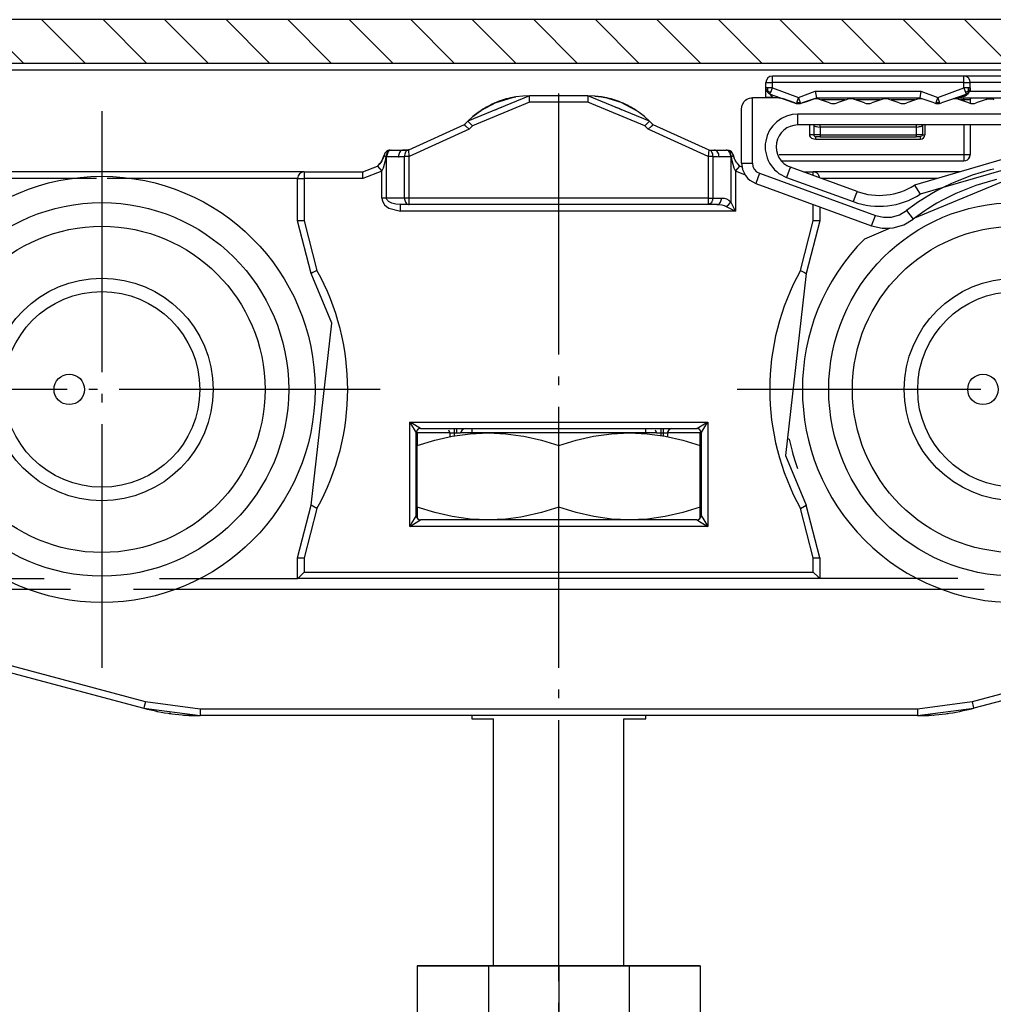
# Model space of a CAD drawing. Units: millimetres. Extents: x 0 to 584, y -1 to 409.
# Drawn here: x 342 to 353, y 52 to 63 of the extents above; entities that cross this region are included whole.
import ezdxf

# ---------------------------------------------------------------- set-up
doc = ezdxf.new("R2010")
doc.units = ezdxf.units.MM
doc.linetypes.add('DASHED', pattern=[15, 7, -8])
doc.linetypes.add('DOT_CENTER', pattern=[14, 12, -1, 0, -1])
doc.layers.add('1', color=7, linetype='Continuous')

# ---------------------------------------------------------------- blocks, each defined once
blk = doc.blocks.new('10417-6-0858_Rollan-Rastfeder-fuer_Federstueck__58', base_point=(1403.056, 247.265))
at = {"color": 124, "linetype": 'Continuous'}
for p, q in [((1403.056, 250.865), (1403.356, 250.865)), ((1403.356, 250.865), (1403.356, 251.077)), ((1403.356, 250.621), (1403.356, 250.865)), ((1412.152, 250.865), (1403.356, 250.865)), ((1412.152, 250.865), (1412.152, 251.165)), ((1412.152, 250.618), (1412.152, 250.865)), ((1412.152, 250.865), (1412.364, 250.865)), ((1426.976, 250.865), (1412.452, 250.865)), ((1403.144, 250.621), (1403.056, 250.621)), ((1403.151, 250.478), (1403.11, 250.449)), ((1403.14, 250.58), (1403.144, 250.621)), ((1403.14, 250.546), (1403.14, 250.58)), ((1403.144, 250.512), (1403.14, 250.546)), ((1403.356, 250.621), (1403.144, 250.621)), ((1403.151, 250.478), (1403.144, 250.512)), ((1403.151, 250.478), (1403.181, 250.46)), ((1403.181, 250.46), (1403.211, 250.444)), ((1403.211, 250.444), (1403.243, 250.432)), ((1403.243, 250.432), (1403.283, 250.422)), ((1403.253, 250.339), (1403.271, 250.387)), ((1403.275, 250.309), (1403.253, 250.339)), ((1403.271, 250.387), (1403.283, 250.422)), ((1403.283, 250.422), (1403.356, 250.621)), ((1403.356, 250.621), (1404.556, 250.184)), ((1404.556, 250.184), (1405.327, 250.465)), ((1405.327, 250.465), (1410.181, 250.465)), ((1410.181, 250.465), (1410.957, 250.183)), ((1410.957, 250.183), (1412.152, 250.618)), ((1412.364, 250.618), (1412.152, 250.618)), ((1412.152, 250.618), (1412.209, 250.461)), ((1412.209, 250.461), (1412.224, 250.418)), ((1412.265, 250.429), (1412.224, 250.418)), ((1412.224, 250.418), (1412.255, 250.336)), ((1412.297, 250.441), (1412.265, 250.429)), ((1412.327, 250.456), (1412.297, 250.441)), ((1412.356, 250.474), (1412.327, 250.456)), ((1412.356, 250.474), (1412.363, 250.508)), ((1412.356, 250.474), (1412.398, 250.445)), ((1412.363, 250.508), (1412.368, 250.542)), ((1412.452, 250.618), (1412.364, 250.618)), ((1412.368, 250.576), (1412.364, 250.618)), ((1412.368, 250.542), (1412.368, 250.576)), ((1412.42, 250.465), (1426.932, 250.465)), ((1403.056, 250.196), (1403.356, 250.196)), ((1403.356, 250.196), (1403.275, 250.309)), ((1403.439, 250.165), (1403.356, 250.196)), ((1403.356, 250.196), (1403.356, 250.165)), ((1404.461, 249.924), (1404.458, 249.915)), ((1404.483, 249.985), (1404.461, 249.924)), ((1404.556, 250.184), (1404.483, 249.985)), ((1404.504, 249.966), (1404.483, 249.985)), ((1404.521, 249.953), (1404.504, 249.966)), ((1404.538, 249.941), (1404.521, 249.953)), ((1404.556, 249.93), (1404.538, 249.941)), ((1404.628, 249.985), (1404.556, 250.184)), ((1404.556, 249.93), (1404.574, 249.941)), ((1404.556, 249.93), (1404.556, 249.897)), ((1404.574, 249.941), (1404.591, 249.953)), ((1404.591, 249.953), (1404.608, 249.966)), ((1404.608, 249.966), (1404.628, 249.985)), ((1404.651, 249.924), (1404.628, 249.985)), ((1404.654, 249.915), (1404.651, 249.924)), ((1406.705, 250.065), (1405.606, 250.065)), ((1408.305, 250.065), (1407.206, 250.065)), ((1409.905, 250.065), (1408.807, 250.065)), ((1410.862, 249.922), (1410.859, 249.914)), ((1410.884, 249.983), (1410.862, 249.922)), ((1410.9, 250.026), (1410.884, 249.983)), ((1410.905, 249.964), (1410.884, 249.983)), ((1410.957, 250.183), (1410.9, 250.026)), ((1410.922, 249.951), (1410.905, 249.964)), ((1410.939, 249.939), (1410.922, 249.951)), ((1410.957, 249.928), (1410.939, 249.939)), ((1411.029, 249.983), (1410.957, 250.183)), ((1410.957, 249.928), (1410.975, 249.939)), ((1410.957, 249.928), (1410.957, 249.909)), ((1410.957, 249.909), (1410.957, 249.897)), ((1410.975, 249.939), (1410.992, 249.951)), ((1410.992, 249.951), (1411.009, 249.964)), ((1411.009, 249.964), (1411.029, 249.983)), ((1411.052, 249.922), (1411.029, 249.983)), ((1411.054, 249.915), (1411.052, 249.922)), ((1411.742, 250.132), (1411.736, 250.147)), ((1411.745, 250.122), (1411.742, 250.132)), ((1412.152, 250.222), (1411.839, 250.165)), ((1411.839, 250.165), (1411.839, 250.12)), ((1411.839, 250.12), (1411.839, 250.11)), ((1412.152, 250.065), (1412.006, 250.065)), ((1412.152, 250.222), (1412.211, 250.298)), ((1412.152, 250.065), (1412.152, 250.165)), ((1412.452, 250.065), (1412.152, 250.065)), ((1412.152, 250.065), (1412.152, 250.012)), ((1412.211, 250.298), (1412.235, 250.322)), ((1405.056, 248.915), (1405.056, 248.465)), ((1405.256, 248.876), (1405.269, 248.866)), ((1405.264, 248.913), (1405.26, 248.904)), ((1405.265, 248.915), (1405.264, 248.913)), ((1405.269, 248.866), (1405.279, 248.863)), ((1405.279, 248.863), (1405.306, 248.856)), ((1405.306, 248.856), (1405.344, 248.849)), ((1405.344, 248.849), (1405.389, 248.843)), ((1405.389, 248.843), (1405.441, 248.836)), ((1405.441, 248.836), (1405.556, 248.822)), ((1405.556, 248.906), (1405.556, 248.915)), ((1405.556, 248.822), (1405.556, 248.906)), ((1405.556, 248.822), (1405.556, 248.465)), ((1409.956, 248.822), (1405.556, 248.822)), ((1409.956, 248.915), (1409.956, 248.906)), ((1409.956, 248.906), (1409.956, 248.822)), ((1409.956, 248.822), (1410.071, 248.836)), ((1409.956, 248.822), (1409.956, 248.465)), ((1410.071, 248.836), (1410.123, 248.843)), ((1410.123, 248.843), (1410.168, 248.849)), ((1410.168, 248.849), (1410.205, 248.856)), ((1410.205, 248.856), (1410.233, 248.863)), ((1410.233, 248.863), (1410.256, 248.876)), ((1410.252, 248.904), (1410.246, 248.915)), ((1410.356, 248.915), (1410.356, 248.465)), ((1412.152, 248.915), (1412.152, 247.565)), ((1405.056, 248.465), (1405.058, 248.438)), ((1405.256, 248.465), (1405.056, 248.465)), ((1405.058, 248.438), (1405.065, 248.413)), ((1405.065, 248.413), (1405.084, 248.378)), ((1405.084, 248.378), (1405.091, 248.368)), ((1405.091, 248.368), (1405.116, 248.343)), ((1405.116, 248.343), (1405.156, 248.315)), ((1405.156, 248.315), (1405.253, 248.278)), ((1405.253, 248.278), (1405.356, 248.265)), ((1405.266, 248.442), (1405.261, 248.442)), ((1405.556, 248.465), (1405.344, 248.465)), ((1405.356, 248.265), (1405.356, 248.365)), ((1405.356, 248.265), (1410.156, 248.265)), ((1405.556, 248.465), (1405.556, 248.395)), ((1405.556, 248.465), (1409.956, 248.465)), ((1410.168, 248.465), (1409.956, 248.465)), ((1409.956, 248.465), (1409.956, 248.395)), ((1410.156, 248.265), (1410.156, 248.336)), ((1410.285, 248.465), (1410.356, 248.465)), ((1403.668, 247.565), (1412.152, 247.565)), ((1412.152, 247.565), (1412.364, 247.565)), ((1412.152, 247.565), (1412.152, 247.353)), ((1412.364, 247.565), (1412.452, 247.565))]:
    blk.add_line(p, q, dxfattribs=at)
at = {"color": 1, "linetype": 'Continuous'}
for p, q in [((1403.056, 250.621), (1403.056, 250.865)), ((1403.356, 251.077), (1403.356, 251.165)), ((1412.152, 251.165), (1403.356, 251.165)), ((1427.432, 251.165), (1412.152, 251.165)), ((1412.364, 250.865), (1412.452, 250.865)), ((1412.452, 250.618), (1412.452, 250.865)), ((1403.056, 250.621), (1403.059, 250.577)), ((1403.056, 250.196), (1403.056, 250.621)), ((1403.056, 250.621), (1403.059, 250.577)), ((1403.069, 250.533), (1403.059, 250.577)), ((1403.059, 250.577), (1403.069, 250.533)), ((1403.069, 250.533), (1403.086, 250.49)), ((1403.086, 250.49), (1403.11, 250.449)), ((1403.11, 250.449), (1403.14, 250.413)), ((1403.14, 250.413), (1403.175, 250.382)), ((1403.175, 250.382), (1403.213, 250.357)), ((1403.175, 250.382), (1403.213, 250.357)), ((1403.253, 250.339), (1403.213, 250.357)), ((1403.213, 250.357), (1403.253, 250.339)), ((1403.253, 250.339), (1404.281, 249.965)), ((1405.327, 250.465), (1405.38, 250.165)), ((1410.181, 250.465), (1410.128, 250.165)), ((1412.208, 250.252), (1412.346, 250.359)), ((1412.255, 250.336), (1412.295, 250.354)), ((1412.255, 250.336), (1412.295, 250.354)), ((1412.333, 250.378), (1412.295, 250.354)), ((1412.295, 250.354), (1412.333, 250.378)), ((1412.333, 250.378), (1412.368, 250.409)), ((1412.346, 250.359), (1412.367, 250.383)), ((1412.367, 250.383), (1412.378, 250.397)), ((1412.368, 250.409), (1412.398, 250.445)), ((1412.378, 250.397), (1412.415, 250.455)), ((1412.398, 250.445), (1412.422, 250.486)), ((1412.415, 250.455), (1412.42, 250.465)), ((1412.44, 250.516), (1412.42, 250.465)), ((1412.422, 250.486), (1412.439, 250.529)), ((1412.439, 250.529), (1412.449, 250.574)), ((1412.439, 250.529), (1412.449, 250.574)), ((1412.444, 250.532), (1412.44, 250.516)), ((1412.449, 250.574), (1412.444, 250.532)), ((1412.452, 250.618), (1412.449, 250.574)), ((1412.449, 250.574), (1412.452, 250.618)), ((1412.452, 250.603), (1412.449, 250.576)), ((1412.452, 250.603), (1412.452, 250.618)), ((1403.056, 250.196), (1403.056, 250.165)), ((1404.281, 249.965), (1404.453, 249.903)), ((1404.727, 249.927), (1404.932, 250.002)), ((1404.932, 250.002), (1405.185, 250.094)), ((1405.185, 250.094), (1405.38, 250.165)), ((1405.38, 250.165), (1410.128, 250.165)), ((1410.128, 250.165), (1410.319, 250.096)), ((1411.596, 250.096), (1412.255, 250.336)), ((1411.736, 250.147), (1411.839, 250.165)), ((1411.736, 250.147), (1411.787, 250.161)), ((1411.787, 250.161), (1411.839, 250.165)), ((1411.839, 250.165), (1426.268, 250.165)), ((1412.152, 250.222), (1412.208, 250.252)), ((1412.235, 250.322), (1412.255, 250.336)), ((1412.452, 250.065), (1412.468, 250.12)), ((1412.452, 250.065), (1412.452, 249.916)), ((1412.459, 250.102), (1412.468, 250.12)), ((1412.468, 250.12), (1412.481, 250.136)), ((1412.481, 250.136), (1412.497, 250.149)), ((1412.481, 250.136), (1412.497, 250.149)), ((1412.497, 250.149), (1412.552, 250.165)), ((1412.497, 250.149), (1412.515, 250.158)), ((1405.256, 248.915), (1405.256, 248.876)), ((1405.26, 248.904), (1405.256, 248.876)), ((1405.256, 248.876), (1405.256, 248.465)), ((1410.256, 248.876), (1410.252, 248.904)), ((1410.256, 248.915), (1410.256, 248.876)), ((1410.256, 248.876), (1410.256, 248.465)), ((1412.452, 248.915), (1412.452, 247.565)), ((1405.285, 248.395), (1405.256, 248.465)), ((1405.344, 248.465), (1405.256, 248.465)), ((1405.556, 248.365), (1405.356, 248.365)), ((1405.556, 248.395), (1405.556, 248.365)), ((1405.556, 248.365), (1409.956, 248.365)), ((1409.956, 248.395), (1409.956, 248.365)), ((1410.097, 248.365), (1409.956, 248.365)), ((1410.227, 248.395), (1410.097, 248.365)), ((1410.156, 248.336), (1410.156, 248.365)), ((1410.256, 248.465), (1410.168, 248.465)), ((1410.256, 248.465), (1410.227, 248.395)), ((1410.256, 248.465), (1410.285, 248.465)), ((1403.792, 247.265), (1412.152, 247.265)), ((1412.152, 247.353), (1412.152, 247.265)), ((1412.429, 247.45), (1412.452, 247.565))]:
    blk.add_line(p, q, dxfattribs=at)
for centre, radius, start, end in [((1403.356, 250.865), 0.3, 90, 180), ((1412.152, 250.865), 0.3, 0, 90), ((1405.356, 248.465), 0.1, 180, 270), ((1412.152, 247.565), 0.3, 270.0083, 337.5142), ((1412.152, 247.565), 0.3, 315.0154, 0.0135)]:
    blk.add_arc(centre, radius, start, end, dxfattribs=at)
at = {"color": 124, "linetype": 'Continuous'}
blk.add_arc((1410.156, 248.465), 0.2, 270, 360, dxfattribs=at)
blk = doc.blocks.new('10417-6-0859__59', base_point=(1401.932, 244.165))
at = {"color": 1, "linetype": 'Continuous'}
for p, q in [((1401.961, 249.832), (1402.05, 249.988)), ((1402.05, 249.988), (1402.078, 250.018)), ((1402.078, 250.018), (1402.12, 250.056)), ((1402.12, 250.056), (1402.185, 250.1)), ((1402.185, 250.1), (1402.3, 250.148)), ((1402.3, 250.148), (1402.365, 250.161)), ((1402.365, 250.161), (1402.432, 250.165)), ((1403.644, 250.165), (1402.432, 250.165)), ((1403.644, 250.165), (1403.815, 250.135)), ((1404.385, 249.927), (1403.815, 250.135)), ((1405.185, 250.094), (1404.727, 249.927)), ((1405.985, 249.927), (1405.527, 250.094)), ((1406.785, 250.094), (1406.327, 249.927)), ((1407.585, 249.927), (1407.127, 250.094)), ((1408.385, 250.094), (1407.927, 249.927)), ((1409.185, 249.927), (1408.727, 250.094)), ((1409.985, 250.094), (1409.527, 249.927)), ((1410.785, 249.927), (1410.327, 250.094)), ((1411.585, 250.094), (1411.127, 249.927)), ((1412.385, 249.927), (1411.927, 250.094)), ((1413.185, 250.094), (1412.727, 249.927)), ((1413.185, 250.094), (1413.245, 250.112)), ((1413.245, 250.112), (1413.31, 250.122)), ((1413.31, 250.122), (1413.402, 250.122)), ((1413.402, 250.122), (1413.467, 250.112)), ((1413.467, 250.112), (1413.527, 250.094)), ((1401.932, 249.665), (1401.961, 249.832)), ((1401.932, 247.164), (1401.932, 249.665)), ((1404.523, 248.915), (1404.523, 249.062)), ((1424.432, 248.915), (1404.523, 248.915)), ((1415.932, 247.915), (1409.883, 246.151)), ((1401.932, 247.164), (1401.978, 246.864)), ((1401.978, 246.864), (1402.113, 246.591)), ((1404.181, 246.975), (1404.131, 246.838)), ((1407.244, 245.861), (1404.181, 246.975)), ((1402.113, 246.591), (1402.225, 246.457)), ((1402.225, 246.457), (1402.323, 246.371)), ((1402.323, 246.371), (1402.59, 246.224)), ((1413.492, 246.363), (1412.705, 246.13)), ((1413.651, 246.402), (1413.492, 246.363)), ((1402.59, 246.224), (1407.916, 244.286)), ((1407.244, 245.861), (1407.193, 245.723)), ((1409.883, 246.151), (1409.961, 246.027)), ((1411.938, 245.833), (1411.788, 245.766)), ((1412.705, 246.13), (1411.938, 245.833)), ((1411.199, 245.474), (1410.913, 245.314)), ((1411.788, 245.766), (1411.199, 245.474)), ((1410.356, 244.966), (1409.822, 244.582)), ((1410.493, 245.057), (1410.356, 244.966)), ((1410.913, 245.314), (1410.493, 245.057)), ((1409.389, 244.327), (1409.822, 244.582)), ((1407.916, 244.286), (1408.405, 244.175)), ((1408.405, 244.175), (1408.6, 244.165)), ((1408.6, 244.165), (1408.907, 244.189)), ((1408.907, 244.189), (1409.389, 244.327))]:
    blk.add_line(p, q, dxfattribs=at)
at = {"color": 124, "linetype": 'Continuous'}
for p, q in [((1402.432, 247.164), (1402.432, 250.165)), ((1404.523, 249.062), (1404.523, 249.415)), ((1424.432, 249.415), (1404.523, 249.415)), ((1401.932, 247.164), (1402.432, 247.164)), ((1402.432, 247.164), (1402.455, 247.014)), ((1402.455, 247.014), (1402.522, 246.877)), ((1402.522, 246.877), (1402.627, 246.768)), ((1402.627, 246.768), (1402.761, 246.694)), ((1404.131, 246.838), (1404.01, 246.506)), ((1414.885, 247.11), (1411.211, 246.038)), ((1413.37, 246.848), (1412.543, 246.603)), ((1413.537, 246.889), (1413.37, 246.848)), ((1402.761, 246.694), (1402.59, 246.224)), ((1402.761, 246.694), (1408.087, 244.756)), ((1404.01, 246.506), (1407.073, 245.391)), ((1411.739, 246.292), (1411.581, 246.221)), ((1412.543, 246.603), (1411.739, 246.292)), ((1409.961, 246.027), (1410.152, 245.729)), ((1411.211, 246.038), (1410.152, 245.729)), ((1410.963, 245.915), (1410.662, 245.747)), ((1411.211, 246.038), (1410.963, 245.915)), ((1411.581, 246.221), (1411.211, 246.038)), ((1407.193, 245.723), (1407.073, 245.391)), ((1410.077, 245.381), (1409.517, 244.978)), ((1410.221, 245.476), (1410.077, 245.381)), ((1410.662, 245.747), (1410.221, 245.476)), ((1409.192, 244.787), (1409.517, 244.978)), ((1409.517, 244.978), (1409.822, 244.582)), ((1407.916, 244.286), (1408.087, 244.756)), ((1408.087, 244.756), (1408.454, 244.672)), ((1408.454, 244.672), (1408.831, 244.683)), ((1408.831, 244.683), (1409.192, 244.787))]:
    blk.add_line(p, q, dxfattribs=at)
at = {"color": 1, "linetype": 'Continuous'}
for centre, radius, start, end in [((1404.556, 250.397), 0.5, 250, 290), ((1405.356, 249.624), 0.5, 70, 110), ((1406.156, 250.397), 0.5, 250, 290), ((1406.956, 249.624), 0.5, 70, 110), ((1407.756, 250.397), 0.5, 250, 290), ((1408.556, 249.624), 0.5, 70, 110), ((1409.356, 250.397), 0.5, 250, 290), ((1410.156, 249.624), 0.5, 70, 110), ((1410.956, 250.397), 0.5, 250, 290), ((1411.756, 249.624), 0.5, 70, 110), ((1412.556, 250.397), 0.5, 250, 290), ((1413.356, 249.624), 0.5, 70, 110), ((1404.523, 247.915), 1, 90, 250), ((1408.27, 248.68), 3, 250, 302.5267)]:
    blk.add_arc(centre, radius, start, end, dxfattribs=at)
at = {"color": 124, "linetype": 'Continuous'}
for centre, radius, start, end in [((1404.523, 247.915), 1.5, 90, 250), ((1408.27, 248.68), 3.5, 250, 302.5267)]:
    blk.add_arc(centre, radius, start, end, dxfattribs=at)
blk = doc.blocks.new('10422-EP-10_20_Laufrohr-geschnitten__60', base_point=(1300.532, 224.758))
at = {"layer": '1', "linetype": 'Continuous'}
h = blk.add_hatch(dxfattribs=at)
h.set_pattern_fill('_USER', color=3, scale=2, angle=135, pattern_type=0)
h.set_pattern_definition([(135, (0, 0), (-1.4142136, -1.4142136), [])])
h.paths.add_polyline_path([(1460.532, 253.758), (1300.532, 253.758), (1300.532, 251.758), (1460.532, 251.758)])
at = {"color": 1, "linetype": 'Continuous'}
for p, q in [((1460.532, 253.758), (1300.532, 253.758)), ((1300.532, 251.758), (1460.532, 251.758))]:
    blk.add_line(p, q, dxfattribs=at)
at = {"color": 124, "linetype": 'Continuous'}
blk.add_line((1300.532, 251.458), (1460.532, 251.458), dxfattribs=at)
blk = doc.blocks.new('10417-6-0855_Laufrolle_3__68', base_point=(1362.732, 226.958))
at = {"color": 1, "linetype": 'Continuous'}
for centre, radius in [((1372.532, 236.758), 9.8), ((1372.532, 236.758), 8.588), ((1372.532, 236.758), 7.5), ((1372.532, 236.758), 5.116), ((1372.532, 236.758), 4.5), ((1371.032, 236.758), 0.7)]:
    blk.add_circle(centre, radius, dxfattribs=at)
at = {"layer": '1', "color": 3, "linetype": 'DOT_CENTER'}
for p, q in [((1372.532, 249.558), (1372.532, 223.958)), ((1385.332, 236.758), (1359.732, 236.758))]:
    blk.add_line(p, q, dxfattribs=at)
blk = doc.blocks.new('Mutter_M_8_DIN_439__69', base_point=(1387.032, 230.758))
at = {"color": 1, "linetype": 'Continuous'}
for p, q in [((1387.032, 234.758), (1387.032, 234.178)), ((1387.903, 234.758), (1387.032, 234.758)), ((1387.83, 234.418), (1388.64, 234.602)), ((1388.532, 234.758), (1387.903, 234.758)), ((1388.64, 234.602), (1389.457, 234.718)), ((1389.032, 234.758), (1389.009, 234.758)), ((1390.282, 234.758), (1389.032, 234.758)), ((1389.457, 234.718), (1390.282, 234.758)), ((1396.782, 234.758), (1390.282, 234.758)), ((1390.282, 234.758), (1391.107, 234.718)), ((1391.107, 234.718), (1391.794, 234.625)), ((1391.794, 234.625), (1391.926, 234.601)), ((1391.926, 234.601), (1392.734, 234.418)), ((1394.329, 234.417), (1395.138, 234.602)), ((1395.138, 234.602), (1395.958, 234.718)), ((1395.958, 234.718), (1396.782, 234.758)), ((1396.782, 234.758), (1397.605, 234.718)), ((1398.032, 234.758), (1396.782, 234.758)), ((1397.605, 234.718), (1398.425, 234.602)), ((1398.425, 234.602), (1399.235, 234.417)), ((1399.81, 234.758), (1398.532, 234.758)), ((1400.032, 234.758), (1399.81, 234.758)), ((1400.032, 234.178), (1400.032, 234.758)), ((1387.032, 234.178), (1387.83, 234.418)), ((1387.032, 231.339), (1387.032, 234.178)), ((1392.734, 234.418), (1393.532, 234.178)), ((1393.532, 234.178), (1394.329, 234.417)), ((1393.532, 231.339), (1393.532, 234.178)), ((1399.235, 234.417), (1400.032, 234.178)), ((1400.032, 231.339), (1400.032, 234.178)), ((1387.032, 231.339), (1387.032, 230.915)), ((1387.83, 231.099), (1387.032, 231.339)), ((1393.532, 231.339), (1392.734, 231.099)), ((1394.33, 231.099), (1393.532, 231.339)), ((1400.032, 231.339), (1399.234, 231.099)), ((1400.032, 230.891), (1400.032, 231.339)), ((1387.032, 230.915), (1387.032, 230.827)), ((1388.64, 230.915), (1387.83, 231.099)), ((1389.457, 230.798), (1388.64, 230.915)), ((1391.794, 230.891), (1391.107, 230.798)), ((1391.926, 230.915), (1391.794, 230.891)), ((1392.734, 231.099), (1391.926, 230.915)), ((1395.14, 230.915), (1394.33, 231.099)), ((1395.957, 230.798), (1395.14, 230.915)), ((1398.426, 230.915), (1397.607, 230.798)), ((1399.234, 231.099), (1398.426, 230.915)), ((1400.032, 230.827), (1400.032, 230.891)), ((1390.282, 230.758), (1389.457, 230.798)), ((1391.107, 230.798), (1390.282, 230.758)), ((1396.782, 230.758), (1395.957, 230.798)), ((1397.607, 230.798), (1396.782, 230.758))]:
    blk.add_line(p, q, dxfattribs=at)
blk = doc.blocks.new('10417-6-0855_Laufrolle_1__70', base_point=(1404.732, 226.958))
at = {"color": 1, "linetype": 'Continuous'}
for p, q in [((1409.906, 244.642), (1414.532, 246.558)), ((1407.602, 243.688), (1408.789, 244.18))]:
    blk.add_line(p, q, dxfattribs=at)
for centre, radius in [((1414.532, 236.758), 8.588), ((1414.532, 236.758), 7.5), ((1414.532, 236.758), 5.116), ((1414.532, 236.758), 4.5), ((1413.032, 236.758), 0.7)]:
    blk.add_circle(centre, radius, dxfattribs=at)
for start, end in [(315.0001, 90.0001), (135, 315)]:
    blk.add_arc((1414.532, 236.758), 9.8, start, end, dxfattribs=at)
at = {"layer": '1', "color": 3, "linetype": 'DOT_CENTER'}
for p, q in [((1414.532, 249.558), (1414.532, 223.958)), ((1427.332, 236.758), (1401.732, 236.758))]:
    blk.add_line(p, q, dxfattribs=at)
blk = doc.blocks.new('10422-6-0851_Grundkoerper-Rowa__71', base_point=(1351.382, 221.758))
at = {"color": 1, "linetype": 'Continuous'}
for p, q in [((1392.189, 250.258), (1389.36, 249.087)), ((1390.658, 249.954), (1389.966, 249.584)), ((1390.658, 249.954), (1391.408, 250.181)), ((1391.408, 250.181), (1391.563, 250.209)), ((1391.563, 250.209), (1391.408, 250.181)), ((1391.875, 250.246), (1391.563, 250.209)), ((1391.875, 250.246), (1391.563, 250.209)), ((1392.189, 250.258), (1391.875, 250.246)), ((1392.189, 250.17), (1392.189, 250.258)), ((1394.875, 250.258), (1392.189, 250.258)), ((1395.189, 250.246), (1394.875, 250.258)), ((1397.703, 249.087), (1394.875, 250.258)), ((1394.875, 250.258), (1394.875, 250.17)), ((1395.189, 250.246), (1395.501, 250.209)), ((1395.501, 250.209), (1395.189, 250.246)), ((1395.501, 250.209), (1395.655, 250.181)), ((1395.655, 250.181), (1395.501, 250.209)), ((1396.406, 249.954), (1395.655, 250.181)), ((1397.097, 249.584), (1396.406, 249.954)), ((1389.591, 249.3), (1389.837, 249.494)), ((1389.837, 249.494), (1389.591, 249.3)), ((1389.837, 249.494), (1389.966, 249.584)), ((1389.966, 249.584), (1389.837, 249.494)), ((1397.226, 249.494), (1397.097, 249.584)), ((1397.226, 249.494), (1397.097, 249.584)), ((1397.473, 249.3), (1397.226, 249.494)), ((1397.473, 249.3), (1397.226, 249.494)), ((1389.203, 248.93), (1389.36, 249.087)), ((1389.591, 249.3), (1389.36, 249.087)), ((1389.36, 249.087), (1389.422, 249.025)), ((1397.703, 249.087), (1397.473, 249.3)), ((1397.641, 249.025), (1397.703, 249.087)), ((1397.703, 249.087), (1397.86, 248.93)), ((1386.636, 247.767), (1389.203, 248.93)), ((1389.265, 248.868), (1389.203, 248.93)), ((1397.86, 248.93), (1397.798, 248.868)), ((1397.86, 248.93), (1400.427, 247.767)), ((1385.713, 247.739), (1385.739, 247.753)), ((1385.739, 247.753), (1385.797, 247.758)), ((1385.762, 247.756), (1385.797, 247.758)), ((1385.769, 247.755), (1385.797, 247.758)), ((1385.797, 247.758), (1385.832, 247.758)), ((1385.832, 247.758), (1386.375, 247.758)), ((1386.395, 247.759), (1386.375, 247.758)), ((1386.626, 247.766), (1386.389, 247.759)), ((1386.395, 247.759), (1386.452, 247.761)), ((1386.415, 247.76), (1386.395, 247.759)), ((1386.609, 247.762), (1386.636, 247.767)), ((1386.636, 247.767), (1386.634, 247.767)), ((1400.434, 247.766), (1400.633, 247.76)), ((1400.633, 247.76), (1400.658, 247.759)), ((1400.689, 247.758), (1400.674, 247.759)), ((1400.719, 247.755), (1400.689, 247.758)), ((1400.689, 247.758), (1401.232, 247.758)), ((1401.268, 247.758), (1401.232, 247.758)), ((1401.341, 247.744), (1401.38, 247.736)), ((1401.38, 247.736), (1401.478, 247.672)), ((1385.353, 247.192), (1385.315, 247.136)), ((1385.325, 247.155), (1385.342, 247.176)), ((1385.462, 247.392), (1385.353, 247.192)), ((1385.399, 247.261), (1385.353, 247.192)), ((1385.376, 247.227), (1385.434, 247.332)), ((1385.462, 247.392), (1385.399, 247.261)), ((1385.454, 247.375), (1385.505, 247.528)), ((1385.505, 247.528), (1385.462, 247.392)), ((1385.505, 247.528), (1385.462, 247.392)), ((1401.601, 247.392), (1401.559, 247.528)), ((1401.609, 247.375), (1401.559, 247.528)), ((1401.601, 247.392), (1401.559, 247.528)), ((1401.664, 247.261), (1401.601, 247.392)), ((1401.664, 247.261), (1401.601, 247.392)), ((1401.687, 247.227), (1401.63, 247.333)), ((1401.698, 247.211), (1401.664, 247.261)), ((1401.698, 247.211), (1401.664, 247.261)), ((1401.714, 247.188), (1401.698, 247.211)), ((1401.714, 247.188), (1401.698, 247.211)), ((1401.749, 247.136), (1401.714, 247.188)), ((1401.726, 247.171), (1401.722, 247.176)), ((1401.791, 247.092), (1401.726, 247.171)), ((1401.791, 247.092), (1401.726, 247.171)), ((1381.832, 246.758), (1363.232, 246.758)), ((1381.832, 246.758), (1384.532, 246.758)), ((1384.532, 246.758), (1385.205, 247.019)), ((1384.532, 246.67), (1384.532, 246.758)), ((1385.202, 247.018), (1385.229, 247.042)), ((1385.202, 247.018), (1385.229, 247.042)), ((1385.239, 247.052), (1385.205, 247.019)), ((1385.239, 247.052), (1385.325, 247.155)), ((1385.239, 247.052), (1385.325, 247.155)), ((1385.315, 247.136), (1385.239, 247.052)), ((1401.824, 247.052), (1401.749, 247.136)), ((1401.824, 247.052), (1401.791, 247.092)), ((1401.824, 247.052), (1401.791, 247.092)), ((1401.826, 247.05), (1401.824, 247.052)), ((1401.826, 247.05), (1401.824, 247.052)), ((1401.858, 247.019), (1401.824, 247.052)), ((1401.862, 247.018), (1401.835, 247.041)), ((1401.862, 247.018), (1401.835, 247.041)), ((1401.96, 246.98), (1401.858, 247.019)), ((1404.778, 246.758), (1405.232, 246.758)), ((1411.966, 246.758), (1405.232, 246.758)), ((1381.532, 244.504), (1381.532, 246.458)), ((1405.454, 246.66), (1405.52, 246.488)), ((1386.256, 245.258), (1386.052, 245.274)), ((1386.656, 245.258), (1386.256, 245.258)), ((1400.407, 245.258), (1386.656, 245.258)), ((1400.55, 245.336), (1400.407, 245.258)), ((1400.807, 245.258), (1400.407, 245.258)), ((1400.837, 245.261), (1400.807, 245.258)), ((1400.807, 245.258), (1400.918, 245.253)), ((1405.532, 245.154), (1405.532, 244.504)), ((1381.62, 244.504), (1381.532, 244.504)), ((1382.157, 242.084), (1381.532, 244.504)), ((1405.532, 244.504), (1404.907, 242.084)), ((1405.532, 244.504), (1405.444, 244.504)), ((1382.234, 242.126), (1382.157, 242.084)), ((1383.103, 239.799), (1382.157, 242.084)), ((1404.907, 242.084), (1403.96, 233.718)), ((1404.83, 242.126), (1404.907, 242.084)), ((1382.157, 231.433), (1383.103, 239.799)), ((1387.182, 234.958), (1399.882, 234.958)), ((1388.732, 234.958), (1388.732, 234.9)), ((1388.832, 234.958), (1388.832, 234.9)), ((1389.232, 234.958), (1389.09, 234.9)), ((1389.232, 234.958), (1389.09, 234.9)), ((1398.232, 234.958), (1398.232, 234.9)), ((1398.332, 234.958), (1398.332, 234.9)), ((1398.732, 234.958), (1398.59, 234.9)), ((1398.732, 234.958), (1398.59, 234.9)), ((1386.982, 230.958), (1386.982, 234.758)), ((1388.473, 234.9), (1388.532, 234.758)), ((1388.532, 234.758), (1388.59, 234.758)), ((1388.532, 234.758), (1388.532, 234.608)), ((1388.973, 234.758), (1389.009, 234.758)), ((1389.032, 234.758), (1389.09, 234.9)), ((1389.09, 234.9), (1389.032, 234.758)), ((1397.973, 234.9), (1398.032, 234.758)), ((1398.032, 234.758), (1398.09, 234.758)), ((1398.473, 234.758), (1398.532, 234.758)), ((1398.532, 234.758), (1398.59, 234.9)), ((1398.59, 234.9), (1398.532, 234.758)), ((1398.532, 234.758), (1398.532, 234.608)), ((1400.082, 234.758), (1400.082, 230.958)), ((1403.96, 233.718), (1404.907, 231.433)), ((1381.532, 229.012), (1382.157, 231.433)), ((1382.234, 231.39), (1382.157, 231.433)), ((1404.83, 231.39), (1404.907, 231.433)), ((1405.532, 229.012), (1404.907, 231.433)), ((1399.882, 230.758), (1387.182, 230.758)), ((1381.532, 229.012), (1381.62, 229.012)), ((1381.532, 228.058), (1381.532, 229.012)), ((1405.444, 229.012), (1405.532, 229.012)), ((1405.532, 229.012), (1405.532, 228.058)), ((1381.832, 228.358), (1381.597, 228.123)), ((1405.467, 228.123), (1405.232, 228.358)), ((1363.532, 228.058), (1369.876, 228.058)), ((1375.188, 228.058), (1381.532, 228.058)), ((1381.542, 228.069), (1381.532, 228.058)), ((1405.532, 228.058), (1381.532, 228.058)), ((1381.597, 228.123), (1381.542, 228.069)), ((1405.521, 228.069), (1405.467, 228.123)), ((1405.532, 228.058), (1405.521, 228.069)), ((1411.876, 228.058), (1405.532, 228.058)), ((1364.954, 224.645), (1374.456, 222.099)), ((1422.109, 224.645), (1412.607, 222.099)), ((1374.479, 222.184), (1374.456, 222.099)), ((1374.456, 222.099), (1377.044, 221.758)), ((1375.058, 221.958), (1375.063, 221.957)), ((1375.063, 221.957), (1375.067, 221.956)), ((1375.676, 221.852), (1375.622, 221.862)), ((1375.622, 221.862), (1375.676, 221.852)), ((1375.698, 221.85), (1375.676, 221.852)), ((1375.676, 221.852), (1375.698, 221.85)), ((1377.044, 221.846), (1377.044, 221.758)), ((1410.019, 221.758), (1412.607, 222.099)), ((1410.019, 221.846), (1410.019, 221.758)), ((1411.366, 221.85), (1411.388, 221.852)), ((1411.388, 221.852), (1411.44, 221.861)), ((1411.996, 221.956), (1412, 221.957)), ((1412, 221.957), (1412.005, 221.958)), ((1412.353, 222.035), (1412.607, 222.099)), ((1412.584, 222.184), (1412.607, 222.099)), ((1376.292, 221.787), (1376.263, 221.79)), ((1376.263, 221.79), (1376.292, 221.787)), ((1376.292, 221.787), (1376.316, 221.786)), ((1376.292, 221.787), (1376.316, 221.786)), ((1376.318, 221.785), (1376.39, 221.78)), ((1376.783, 221.762), (1376.882, 221.76)), ((1376.877, 221.761), (1376.91, 221.759)), ((1376.91, 221.759), (1376.903, 221.76)), ((1410.019, 221.758), (1377.044, 221.758)), ((1410.153, 221.759), (1410.187, 221.761)), ((1410.153, 221.759), (1410.161, 221.76)), ((1410.182, 221.76), (1410.281, 221.762)), ((1410.542, 221.772), (1410.607, 221.776)), ((1410.747, 221.786), (1410.771, 221.787)), ((1410.771, 221.787), (1410.8, 221.79))]:
    blk.add_line(p, q, dxfattribs=at)
at = {"color": 124, "linetype": 'Continuous'}
for p, q in [((1392.189, 249.958), (1389.572, 248.875)), ((1392.189, 249.958), (1392.189, 250.17)), ((1394.875, 249.958), (1392.189, 249.958)), ((1394.875, 250.17), (1394.875, 249.958)), ((1397.491, 248.875), (1394.875, 249.958)), ((1390.63, 249.613), (1390.773, 249.682)), ((1390.773, 249.682), (1390.922, 249.734)), ((1396.141, 249.734), (1396.291, 249.682)), ((1396.291, 249.682), (1396.434, 249.613)), ((1389.422, 249.025), (1389.572, 248.875)), ((1397.491, 248.875), (1397.641, 249.025)), ((1389.415, 248.718), (1386.656, 247.467)), ((1389.415, 248.718), (1389.265, 248.868)), ((1389.572, 248.875), (1389.415, 248.718)), ((1397.648, 248.718), (1397.491, 248.875)), ((1397.798, 248.868), (1397.648, 248.718)), ((1400.407, 247.467), (1397.648, 248.718)), ((1385.682, 247.67), (1385.62, 247.458)), ((1385.677, 247.731), (1385.689, 247.736)), ((1386.375, 247.758), (1386.491, 247.76)), ((1386.656, 247.467), (1386.636, 247.767)), ((1400.427, 247.767), (1400.407, 247.467)), ((1400.572, 247.76), (1400.689, 247.758)), ((1401.382, 247.67), (1401.444, 247.458)), ((1385.478, 246.949), (1385.574, 247.282)), ((1385.574, 247.282), (1385.602, 247.458)), ((1385.62, 247.458), (1385.602, 247.458)), ((1386.163, 247.458), (1385.62, 247.458)), ((1385.62, 245.558), (1385.62, 247.458)), ((1386.656, 247.467), (1386.444, 247.467)), ((1386.444, 245.558), (1386.444, 247.467)), ((1386.656, 245.558), (1386.656, 247.467)), ((1400.62, 247.467), (1400.407, 247.467)), ((1400.407, 247.467), (1400.407, 245.558)), ((1400.62, 247.467), (1400.62, 245.558)), ((1401.444, 247.458), (1400.901, 247.458)), ((1401.461, 247.458), (1401.444, 247.458)), ((1401.444, 247.458), (1401.444, 245.383)), ((1401.461, 247.458), (1401.489, 247.282)), ((1401.489, 247.282), (1401.585, 246.949)), ((1381.832, 246.758), (1381.832, 246.458)), ((1385.407, 246.798), (1384.532, 246.458)), ((1385.205, 247.019), (1385.407, 246.798)), ((1385.407, 246.798), (1385.478, 246.949)), ((1385.407, 245.558), (1385.407, 246.798)), ((1401.585, 246.949), (1401.656, 246.798)), ((1401.656, 246.798), (1401.858, 247.019)), ((1401.656, 246.798), (1401.656, 244.958)), ((1402.094, 246.628), (1401.656, 246.798)), ((1405.232, 246.67), (1405.232, 246.758)), ((1372.29, 246.458), (1363.532, 246.458)), ((1381.532, 246.458), (1372.773, 246.458)), ((1381.532, 246.458), (1381.832, 246.458)), ((1381.832, 246.458), (1381.832, 244.504)), ((1384.532, 246.458), (1381.832, 246.458)), ((1384.532, 246.458), (1384.532, 246.67)), ((1405.232, 246.593), (1405.232, 246.67)), ((1410.938, 246.458), (1405.602, 246.458)), ((1385.62, 245.558), (1385.407, 245.558)), ((1385.407, 245.558), (1385.416, 245.471)), ((1385.416, 245.471), (1385.442, 245.389)), ((1385.442, 245.389), (1385.508, 245.275)), ((1386.444, 245.558), (1385.62, 245.558)), ((1385.623, 245.526), (1385.62, 245.558)), ((1385.634, 245.494), (1385.623, 245.526)), ((1385.674, 245.436), (1385.634, 245.494)), ((1385.694, 245.416), (1385.674, 245.436)), ((1385.712, 245.402), (1385.694, 245.416)), ((1385.77, 245.364), (1385.712, 245.402)), ((1385.807, 245.346), (1385.77, 245.364)), ((1386.656, 245.558), (1386.444, 245.558)), ((1386.656, 245.258), (1386.656, 245.558)), ((1400.407, 245.558), (1386.656, 245.558)), ((1400.407, 245.558), (1400.62, 245.558)), ((1400.407, 245.558), (1400.407, 245.258)), ((1400.62, 245.558), (1401.02, 245.558)), ((1401.02, 245.558), (1401.13, 245.548)), ((1401.13, 245.548), (1401.239, 245.517)), ((1401.239, 245.517), (1401.345, 245.463)), ((1401.345, 245.463), (1401.444, 245.383)), ((1401.354, 245.26), (1401.444, 245.383)), ((1401.548, 245.175), (1401.444, 245.383)), ((1385.508, 245.275), (1385.531, 245.247)), ((1385.531, 245.247), (1385.609, 245.17)), ((1385.609, 245.17), (1385.726, 245.09)), ((1385.726, 245.09), (1386.256, 244.958)), ((1385.858, 245.324), (1385.807, 245.346)), ((1386.052, 245.274), (1385.858, 245.324)), ((1386.256, 244.958), (1386.256, 245.258)), ((1401.656, 244.958), (1386.256, 244.958)), ((1400.918, 245.253), (1401.027, 245.237)), ((1401.027, 245.237), (1401.133, 245.21)), ((1401.133, 245.21), (1401.232, 245.17)), ((1401.232, 245.17), (1401.354, 245.26)), ((1401.232, 245.17), (1401.656, 244.958)), ((1401.656, 244.958), (1401.548, 245.175)), ((1405.232, 244.504), (1405.232, 245.263)), ((1381.832, 244.504), (1381.62, 244.504)), ((1381.832, 244.504), (1382.419, 242.229)), ((1404.644, 242.229), (1405.232, 244.504)), ((1405.444, 244.504), (1405.232, 244.504)), ((1382.419, 242.229), (1382.234, 242.126)), ((1404.644, 242.229), (1404.83, 242.126)), ((1386.832, 235.168), (1386.682, 235.258)), ((1386.682, 230.458), (1386.682, 235.258)), ((1386.682, 235.258), (1386.772, 235.108)), ((1386.682, 235.258), (1400.382, 235.258)), ((1386.772, 235.108), (1386.938, 234.831)), ((1387.109, 235.002), (1386.832, 235.168)), ((1387.182, 234.958), (1387.109, 235.002)), ((1399.882, 234.958), (1400.231, 235.168)), ((1400.096, 234.781), (1400.204, 234.962)), ((1400.204, 234.962), (1400.291, 235.108)), ((1400.231, 235.168), (1400.382, 235.258)), ((1400.291, 235.108), (1400.382, 235.258)), ((1400.382, 235.258), (1400.382, 230.458)), ((1386.938, 234.831), (1386.982, 234.758)), ((1388.59, 234.758), (1388.732, 234.758)), ((1388.732, 234.9), (1388.732, 234.758)), ((1388.732, 234.758), (1388.832, 234.758)), ((1388.732, 234.758), (1388.732, 234.608)), ((1388.832, 234.9), (1388.832, 234.758)), ((1388.832, 234.758), (1388.973, 234.758)), ((1398.09, 234.758), (1398.232, 234.758)), ((1398.232, 234.9), (1398.232, 234.758)), ((1398.232, 234.758), (1398.332, 234.758)), ((1398.232, 234.758), (1398.232, 234.608)), ((1398.332, 234.9), (1398.332, 234.758)), ((1398.332, 234.758), (1398.332, 234.608)), ((1398.332, 234.758), (1398.473, 234.758)), ((1400.082, 234.758), (1400.096, 234.781)), ((1404.129, 234.464), (1404.044, 234.464)), ((1404.129, 234.464), (1404.262, 233.922)), ((1404.262, 233.922), (1404.3, 233.788)), ((1404.3, 233.788), (1404.422, 233.39)), ((1404.422, 233.39), (1404.512, 233.128)), ((1382.419, 231.288), (1382.234, 231.39)), ((1404.644, 231.288), (1404.83, 231.39)), ((1382.419, 231.288), (1381.832, 229.012)), ((1386.938, 230.886), (1386.772, 230.609)), ((1386.982, 230.958), (1386.938, 230.886)), ((1400.082, 230.958), (1400.204, 230.754)), ((1405.232, 229.012), (1404.644, 231.288)), ((1386.682, 230.458), (1386.978, 230.636)), ((1386.772, 230.609), (1386.682, 230.458)), ((1400.382, 230.458), (1386.682, 230.458)), ((1386.978, 230.636), (1387.109, 230.715)), ((1387.109, 230.715), (1387.182, 230.758)), ((1399.882, 230.758), (1399.905, 230.744)), ((1399.905, 230.744), (1400.085, 230.636)), ((1400.085, 230.636), (1400.382, 230.458)), ((1400.204, 230.754), (1400.291, 230.609)), ((1400.291, 230.609), (1400.382, 230.458)), ((1381.62, 229.012), (1381.832, 229.012)), ((1381.832, 229.012), (1381.832, 228.358)), ((1405.232, 229.012), (1405.444, 229.012)), ((1405.232, 228.358), (1405.232, 229.012)), ((1381.832, 228.358), (1405.232, 228.358)), ((1371.083, 227.558), (1365.032, 227.558)), ((1413.083, 227.558), (1373.98, 227.558)), ((1374.534, 222.389), (1365.032, 224.935)), ((1422.032, 224.935), (1412.53, 222.389)), ((1374.534, 222.389), (1374.479, 222.184)), ((1377.044, 222.058), (1374.534, 222.389)), ((1412.53, 222.389), (1410.019, 222.058)), ((1412.53, 222.389), (1412.584, 222.184)), ((1377.044, 222.058), (1377.044, 221.846)), ((1410.019, 222.058), (1377.044, 222.058)), ((1410.019, 222.058), (1410.019, 221.846))]:
    blk.add_line(p, q, dxfattribs=at)
at = {"color": 1, "linetype": 'Continuous'}
for centre, radius, start, end in [((1385.797, 247.458), 0.3, 90, 166.6576), ((1385.797, 247.458), 0.3, 135.0143, 166.6629), ((1401.267, 247.458), 0.3, 13.3422, 89.8138), ((1401.267, 247.458), 0.3, 13.3705, 32.5378), ((1381.832, 246.458), 0.3, 90, 180), ((1405.232, 246.458), 0.3, 42.3207, 90.0084), ((1387.182, 234.758), 0.2, 90, 180), ((1399.882, 234.758), 0.2, 0, 90), ((1387.182, 230.958), 0.2, 180, 270), ((1399.882, 230.958), 0.2, 270, 0)]:
    blk.add_arc(centre, radius, start, end, dxfattribs=at)
at = {"color": 124, "linetype": 'Continuous'}
for centre, radius, start, end in [((1401.267, 247.458), 0.3, 32.5007, 89.805), ((1372.532, 236.758), 11.3, 331.045, 28.955), ((1414.532, 236.758), 11.3, 151.045, 208.955)]:
    blk.add_arc(centre, radius, start, end, dxfattribs=at)
at = {"color": 1, "linetype": 'Continuous'}
for points in [[(1390.658, 249.954), (1390.303, 249.786), (1389.966, 249.584)], [(1391.408, 250.181), (1391.027, 250.086), (1390.658, 249.954)], [(1396.406, 249.954), (1396.036, 250.086), (1395.655, 250.181)], [(1397.097, 249.584), (1396.76, 249.786), (1396.406, 249.954)], [(1385.832, 247.758), (1385.751, 247.735), (1385.682, 247.67)], [(1386.375, 247.758), (1386.36, 247.758), (1386.345, 247.755)], [(1386.375, 247.758), (1386.44, 247.759), (1386.506, 247.76)], [(1386.506, 247.76), (1386.571, 247.763), (1386.636, 247.767)], [(1400.454, 247.762), (1400.441, 247.765), (1400.427, 247.767)], [(1400.427, 247.767), (1400.492, 247.763), (1400.558, 247.76)], [(1400.558, 247.76), (1400.623, 247.759), (1400.689, 247.758)], [(1401.382, 247.67), (1401.313, 247.735), (1401.232, 247.758)], [(1401.27, 247.758), (1401.269, 247.758), (1401.268, 247.758)], [(1386.626, 245.261), (1386.641, 245.259), (1386.656, 245.258)], [(1374.456, 222.099), (1375.741, 221.843), (1377.044, 221.758)], [(1374.456, 222.099), (1374.583, 222.066), (1374.71, 222.035)], [(1410.019, 221.758), (1411.322, 221.843), (1412.607, 222.099)], [(1412.595, 222.097), (1412.601, 222.098), (1412.607, 222.099)], [(1376.39, 221.78), (1376.586, 221.769), (1376.783, 221.762)], [(1376.91, 221.759), (1376.945, 221.759), (1376.98, 221.758)], [(1376.98, 221.758), (1377.013, 221.758), (1377.044, 221.758)], [(1410.019, 221.758), (1410.051, 221.758), (1410.084, 221.758)], [(1410.084, 221.758), (1410.118, 221.759), (1410.153, 221.759)], [(1410.281, 221.762), (1410.412, 221.766), (1410.542, 221.772)]]:
    blk.add_spline(points, degree=3, dxfattribs=at)
at = {"color": 124, "linetype": 'Continuous'}
for points in [[(1385.769, 247.755), (1385.703, 247.721), (1385.65, 247.655), (1385.614, 247.563), (1385.602, 247.458)], [(1385.762, 247.756), (1385.725, 247.749), (1385.689, 247.736)], [(1386.345, 247.755), (1386.273, 247.722), (1386.215, 247.655), (1386.176, 247.563), (1386.163, 247.458)], [(1386.609, 247.762), (1386.541, 247.727), (1386.487, 247.66), (1386.453, 247.57), (1386.444, 247.467)], [(1400.62, 247.467), (1400.61, 247.57), (1400.576, 247.66), (1400.522, 247.727), (1400.454, 247.762)], [(1400.901, 247.458), (1400.887, 247.563), (1400.849, 247.655), (1400.79, 247.722), (1400.719, 247.755)], [(1401.461, 247.458), (1401.447, 247.572), (1401.405, 247.669), (1401.343, 247.734), (1401.27, 247.758)], [(1385.505, 247.528), (1385.509, 247.513), (1385.527, 247.497), (1385.559, 247.478), (1385.602, 247.458)], [(1386.163, 247.458), (1386.233, 247.459), (1386.303, 247.461)], [(1386.303, 247.461), (1386.374, 247.463), (1386.444, 247.467)], [(1400.62, 247.467), (1400.76, 247.461), (1400.901, 247.458)], [(1401.461, 247.458), (1401.505, 247.478), (1401.536, 247.497), (1401.554, 247.513), (1401.559, 247.528)], [(1386.444, 245.558), (1386.457, 245.453), (1386.496, 245.362), (1386.554, 245.295), (1386.626, 245.261)], [(1400.55, 245.336), (1400.58, 245.383), (1400.601, 245.437), (1400.615, 245.496), (1400.62, 245.558)], [(1400.837, 245.261), (1400.909, 245.295), (1400.968, 245.362), (1401.006, 245.453), (1401.02, 245.558)], [(1374.456, 222.099), (1374.466, 222.097), (1374.475, 222.097)], [(1412.588, 222.097), (1412.591, 222.097), (1412.595, 222.097)]]:
    blk.add_spline(points, degree=3, dxfattribs=at)
blk = doc.blocks.new('10422-1-0101_Rollenwagen-R80__72', base_point=(1351.382, 221.758))
for name, p in [('10422-6-0851_Grundkoerper-Rowa__71', (1351.382, 221.758)), ('10417-6-0855_Laufrolle_3__68', (1362.732, 226.958)), ('10417-6-0855_Laufrolle_1__70', (1404.732, 226.958)), ('Mutter_M_8_DIN_439__69', (1387.032, 230.758))]:
    blk.add_blockref(name, p)
blk = doc.blocks.new('10421-2-0394__73', base_point=(1389.532, 210.258))
at = {"color": 1, "linetype": 'Continuous'}
for p, q in [((1389.532, 234.958), (1389.532, 234.758)), ((1397.532, 234.758), (1397.532, 234.958)), ((1389.532, 221.758), (1389.532, 221.608)), ((1389.532, 221.608), (1390.532, 221.608)), ((1390.532, 210.258), (1390.532, 221.608)), ((1396.532, 210.258), (1396.532, 221.608)), ((1396.532, 221.608), (1397.532, 221.608)), ((1397.532, 221.608), (1397.532, 221.758))]:
    blk.add_line(p, q, dxfattribs=at)
at = {"layer": '1', "color": 3, "linetype": 'DOT_CENTER'}
blk.add_line((1393.532, 180.758), (1393.532, 250.608), dxfattribs=at)
blk = doc.blocks.new('Sechskantmutter_ISO_4032_-_M_8_-__2__75', base_point=(1387.032, 203.458))
at = {"color": 3, "linetype": 'DASHED'}
for p, q in [((1387.032, 210.258), (1387.032, 203.458)), ((1393.532, 210.258), (1387.032, 210.258)), ((1390.299, 210.258), (1396.765, 210.258)), ((1395.148, 210.258), (1390.299, 210.258)), ((1390.299, 210.258), (1390.299, 203.458)), ((1393.532, 210.258), (1393.532, 203.458)), ((1400.032, 210.258), (1393.532, 210.258)), ((1396.765, 210.258), (1395.148, 210.258)), ((1396.765, 210.258), (1396.765, 203.458)), ((1400.032, 210.258), (1400.032, 203.458)), ((1387.032, 207.758), (1387.032, 203.458)), ((1393.532, 207.758), (1393.532, 203.458)), ((1400.032, 207.758), (1400.032, 203.458)), ((1387.032, 203.458), (1393.532, 203.458)), ((1393.532, 203.458), (1387.032, 203.458)), ((1390.299, 203.458), (1396.765, 203.458)), ((1395.148, 203.458), (1390.299, 203.458)), ((1393.532, 203.458), (1400.032, 203.458)), ((1400.032, 203.458), (1393.532, 203.458)), ((1396.765, 203.458), (1395.148, 203.458))]:
    blk.add_line(p, q, dxfattribs=at)
at = {"color": 1, "linetype": 'Continuous'}
for p, q in [((1387.032, 210.258), (1387.032, 207.758)), ((1387.032, 210.258), (1393.532, 210.258)), ((1393.532, 210.258), (1393.532, 207.758)), ((1393.532, 210.258), (1400.032, 210.258)), ((1400.032, 210.258), (1400.032, 207.758))]:
    blk.add_line(p, q, dxfattribs=at)
blk = doc.blocks.new('10421-0-B37__78', base_point=(1318.532, 185.758))
for name, p in [('10421-2-0394__73', (1389.532, 210.258)), ('Sechskantmutter_ISO_4032_-_M_8_-__2__75', (1387.032, 203.458))]:
    blk.add_blockref(name, p)
blk = doc.blocks.new('10422-EP-01_02_Rollenwagen-R80-mit-Traegerplatte-versenkt_01__79', base_point=(1318.532, 185.758))
for name, p in [('10421-0-B37__78', (1318.532, 185.758)), ('10422-1-0101_Rollenwagen-R80__72', (1351.382, 221.758))]:
    blk.add_blockref(name, p)
blk = doc.blocks.new('10422-EP-01_Rollan-NT__80', base_point=(1300.532, 165.758))
for name, p in [('10422-EP-10_20_Laufrohr-geschnitten__60', (1300.532, 224.758)), ('10417-6-0859__59', (1401.932, 244.165)), ('10417-6-0858_Rollan-Rastfeder-fuer_Federstueck__58', (1403.056, 247.265)), ('10422-EP-01_02_Rollenwagen-R80-mit-Traegerplatte-versenkt_01__79', (1318.532, 185.758))]:
    blk.add_blockref(name, p)
blk = doc.blocks.new('02_Zubehoer_Puffer_VA', base_point=(3395.532, 1301.258))
blk.add_blockref('10422-EP-01_Rollan-NT__80', (1300.532, 165.758))

msp = doc.modelspace()

# ---------------------------------------------------------------- block references
at = {"xscale": 0.25, "yscale": 0.25, "zscale": 0.25}
msp.add_blockref('02_Zubehoer_Puffer_VA', (848.883, 325.315), dxfattribs=at)

doc.saveas('drawing.dxf')
